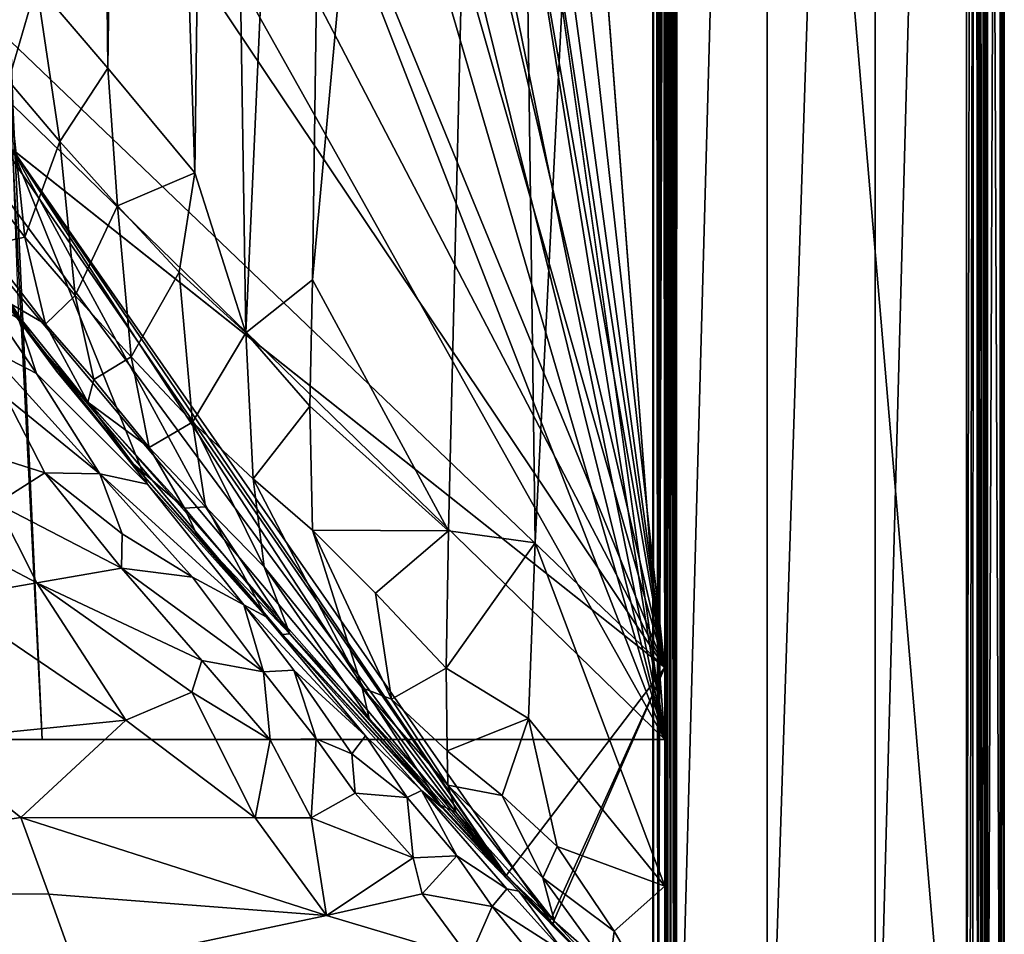
# Model space of a CAD drawing. Units: inches. Extents: x 0 to 305, y 0 to 291.
# Drawn here: x 75 to 84, y 4 to 13 of the extents above; entities that cross this region are included whole.
import ezdxf

# ---------------------------------------------------------------- set-up
doc = ezdxf.new("R2010")
doc.units = ezdxf.units.IN
doc.header["$MEASUREMENT"] = 0
doc.layers.add('SEAT', color=5, linetype='Continuous')

# ---------------------------------------------------------------- blocks, each defined once
blk = doc.blocks.new('SSBRA-84_0T')
at = {"layer": 'SEAT'}
for points, invisible_edges in [([(-15.125, 39.0631, 4.4793), (15.625, 39.0631, 4.4897), (15.625, -39.0631, 4.4793)], 12), ([(15.625, 39.0631, 4.4897), (-15.125, 39.0631, 4.4793), (-15.125, -39.0631, 4.4897)], 12), ([(-15.125, -39.0631, 4.4897), (-15.125, 39.0631, 4.4793), (15.625, -39.0631, 4.4793)], 2), ([(15.625, -39.0631, 4.4793), (15.625, 39.0631, 4.4897), (-15.125, -39.0631, 4.4897)], 2), ([(-10.2969, 39.0631, 7.6333), (-10.2969, -39.0631, 7.6333), (-13.0469, 39.0631, 7.6333)], 2), ([(-10.2969, -39.0631, 7.6333), (-13.0469, -39.0631, 7.6333), (-13.0469, 39.0631, 7.6333)], 12), ([(-10.2969, 39.0631, 7.6333), (16.6009, 12.7498, 7.6333), (-10.2969, -39.0631, 7.6333)], 3), ([(-10.2969, -39.0631, 7.6333), (-10.2969, -12.5429, 14.1211), (-10.2969, 39.0631, 7.6333)], 3), ([(-10.2969, 39.0631, 7.6333), (-10.2969, -12.5533, 14.17), (-10.2969, -39.0631, 7.6333)], 3), ([(16.6009, 12.7498, 7.6333), (16.6025, 12.5462, 7.6333), (-10.2969, -39.0631, 7.6333)], 15), ([(-10.2969, -39.0631, 7.6333), (16.6025, 12.5462, 7.6333), (16.6067, -12.5489, 7.6333)], 13), ([(-10.2969, -12.7502, 14.1223), (-10.2969, -12.5429, 14.1211), (-10.2969, -39.0631, 7.6333)], 15), ([(16.6009, -12.7502, 7.6333), (-10.2969, -39.0631, 7.6333), (16.6067, -12.5489, 7.6333)], 3), ([(-10.2969, -39.0631, 7.6333), (-10.2969, -12.5533, 14.17), (-10.2969, -12.6904, 14.1518)], 13), ([(-10.2969, -12.6904, 14.1518), (-10.2969, -12.8136, 14.1522), (-10.2969, -39.0631, 7.6333)], 15), ([(-10.2969, -12.955, 14.1257), (-10.2969, -12.7502, 14.1223), (-10.2969, -39.0631, 7.6333)], 15), ([(16.6007, -12.9549, 7.6333), (-10.2969, -39.0631, 7.6333), (16.6009, -12.7502, 7.6333)], 15), ([(-10.2969, -12.8136, 14.1522), (-10.2969, -12.9524, 14.1723), (-10.2969, -39.0631, 7.6333)], 14), ([(-10.2969, -39.0631, 7.6333), (-10.2969, -12.9524, 14.1723), (-10.2969, -13.75, 14.151)], 13), ([(16.6007, -12.9549, 7.6333), (16.5898, -39.0324, 7.6334), (-10.2969, -39.0631, 7.6333)], 13), ([(-10.2969, -31.0238, 14.151), (-10.2969, -12.955, 14.1257), (-10.2969, -39.0631, 7.6333)], 14), ([(-10.2969, -13.75, 14.151), (-10.2969, -31.0241, 14.151), (-10.2969, -39.0631, 7.6333)], 14), ([(-10.2969, -32.1921, 14.151), (-10.2969, -31.0238, 14.151), (-10.2969, -39.0631, 7.6333)], 14), ([(-10.2969, -31.0241, 14.151), (-10.2969, -32.1921, 14.151), (-10.2969, -39.0631, 7.6333)], 14), ([(-10.2969, -33.3601, 14.151), (-10.2969, -32.1921, 14.151), (-10.2969, -39.0631, 7.6333)], 2), ([(-10.2969, -39.0631, 7.6333), (-10.2969, -32.1921, 14.151), (-10.2969, -33.3601, 14.151)], 1), ([(-4.8949, -33.0882, 14.4495), (-9.6367, -39.0631, 7.6333), (-10.2969, -33.3601, 14.151)], 2), ([(-9.6367, -39.0631, 7.6333), (-10.2969, -39.0631, 7.6333), (-10.2969, -33.3601, 14.151)], 12), ([(16.645, -35.9046, 11.2377), (16.4996, -35.3108, 11.9124), (-10.2969, -39.0631, 7.6333)], 12), ([(16.6346, -36.9856, 10.005), (16.645, -35.9046, 11.2377), (-10.2969, -39.0631, 7.6333)], 2), ([(-13.0469, -39.0631, 7.6333), (-10.2969, -39.0631, 7.6333), (-13.0457, -39.0649, 24.8091)], 2), ([(-13.0457, -39.0649, 24.8091), (-10.2969, -39.0631, 7.6333), (-9.6367, -39.0631, 7.6333)], 1), ([(-13.021, -39.0631, 24.7641), (-9.6367, -39.0631, 7.6333), (16.5838, -39.0631, 7.6634)], 12), ([(-13.021, -39.0631, 24.7641), (16.5838, -39.0631, 7.6634), (-12.9282, -39.0631, 24.8611)], 3), ([(-12.8475, -39.0627, 24.8756), (-12.9282, -39.0631, 24.8611), (16.5838, -39.0631, 7.6634)], 14), ([(16.5838, -39.0631, 7.6634), (-11.6397, -39.063, 24.8743), (-12.8475, -39.0627, 24.8756)], 13), ([(15.3012, -39.0635, 24.8754), (-11.6397, -39.063, 24.8743), (16.5838, -39.0631, 7.6634)], 14), ([(-14.8746, -42.1728, 23.2098), (-14.8749, -42.1728, 5.9774), (15.3751, -42.1727, 23.4099)], 1)]:
    blk.add_3dface(points, dxfattribs=dict(at, invisible_edges=invisible_edges))
for points in [[(-12.3937, -33.6668, 25.0738), (-11.693, -28.6237, 25.2956), (-13.0469, -28.6881, 24.8751)], [(-11.7121, -33.4199, 25.217), (-11.693, -28.6237, 25.2956), (-12.3937, -33.6668, 25.0738)], [(-11.01, -33.1663, 25.3022), (-11.693, -28.6237, 25.2956), (-11.7121, -33.4199, 25.217)], [(-11.01, -33.1663, 25.3022), (-10.307, -32.2852, 25.3623), (-11.693, -28.6237, 25.2956)], [(-10.2969, -32.1921, 14.151), (-10.2969, -33.3601, 14.151), (-4.4869, -33.0927, 14.4573)], [(-10.2969, -32.1921, 14.151), (-4.8949, -33.0882, 14.4495), (-10.2969, -33.3601, 14.151)], [(-11.01, -33.1663, 25.3022), (-10.1184, -34.1255, 25.2066), (-10.307, -32.2852, 25.3623)], [(-10.307, -32.2852, 25.3623), (-10.1184, -34.1255, 25.2066), (-9.0053, -32.4882, 25.2207)], [(-8.2747, -32.197, 25.0514), (-9.0053, -32.4882, 25.2207), (-8.8614, -33.3107, 25.053)], [(-8.8614, -33.3107, 25.053), (-8.1353, -32.9418, 24.8199), (-8.2747, -32.197, 25.0514)], [(-9.0053, -32.4882, 25.2207), (-10.1184, -34.1255, 25.2066), (-8.8614, -33.3107, 25.053)], [(-9.6367, -39.0631, 7.6333), (5.9819, -32.6423, 14.9518), (12.1792, -32.8184, 14.7706)], [(2.2246, -32.8747, 14.7055), (5.9819, -32.6423, 14.9518), (-9.6367, -39.0631, 7.6333)], [(-5.6341, -32.6477, 20.4601), (-4.999, -32.7762, 16.587), (-11.5409, -37.61, 24.7576)], [(-11.5409, -37.61, 24.7576), (-6.6496, -33.2918, 22.2765), (-5.6341, -32.6477, 20.4601)], [(-7.8559, -33.3833, 24.4306), (-7.6272, -32.6601, 24.5707), (-8.1353, -32.9418, 24.8199)], [(-7.1656, -33.0292, 23.8847), (-7.6272, -32.6601, 24.5707), (-7.8559, -33.3833, 24.4306)], [(-5.6341, -32.6477, 20.4601), (-6.6496, -33.2918, 22.2765), (-6.0961, -32.8739, 21.8431)], [(-4.999, -32.7762, 16.587), (-4.8788, -33.0119, 14.7653), (-11.5409, -37.61, 24.7576)], [(-10.2969, -39.0631, 7.6333), (11.207, -32.7683, 14.8273), (5.7124, -32.8269, 14.7604)], [(-10.2969, -39.0631, 7.6333), (14.5996, -32.8983, 14.6909), (11.207, -32.7683, 14.8273)], [(12.1792, -32.8184, 14.7706), (14.3299, -33.4498, 14.0479), (-9.6367, -39.0631, 7.6333)], [(-5.1886, -32.8151, 23.015), (-5.776, -32.8378, 22.6215), (-5.6952, -33.2026, 23.5213)], [(-5.1886, -32.8151, 23.015), (-5.6952, -33.2026, 23.5213), (-4.2663, -33.0533, 23.6563)], [(-3.3837, -33.3099, 23.9752), (-2.7371, -32.7842, 23.3878), (-4.2663, -33.0533, 23.6563)], [(-10.2969, -39.0631, 7.6333), (5.7124, -32.8269, 14.7604), (0.6485, -32.9221, 14.6525)], [(-10.2969, -39.0631, 7.6333), (15.3396, -33.8334, 13.6088), (14.5996, -32.8983, 14.6909)], [(-0.5284, -32.9489, 14.6195), (2.2246, -32.8747, 14.7055), (-9.6367, -39.0631, 7.6333)], [(-6.9442, -33.3072, 23.1692), (-6.698, -32.8306, 23.3733), (-7.8629, -33.8899, 24.0489)], [(-7.8629, -33.8899, 24.0489), (-6.698, -32.8306, 23.3733), (-7.1656, -33.0292, 23.8847)], [(-6.698, -32.8306, 23.3733), (-6.9442, -33.3072, 23.1692), (-6.2762, -32.8496, 22.2885)], [(-6.9442, -33.3072, 23.1692), (-6.4444, -33.1427, 22.0067), (-6.2762, -32.8496, 22.2885)], [(-6.9227, -33.4926, 22.8366), (-6.2877, -33.0407, 22.4952), (-6.0961, -32.8739, 21.8431)], [(-6.9227, -33.4926, 22.8366), (-6.0961, -32.8739, 21.8431), (-6.6496, -33.2918, 22.2765)], [(-5.776, -32.8378, 22.6215), (-6.2877, -33.0407, 22.4952), (-6.4921, -33.3904, 23.3385)], [(-5.776, -32.8378, 22.6215), (-6.4921, -33.3904, 23.3385), (-5.6952, -33.2026, 23.5213)], [(0.6485, -32.9221, 14.6525), (-4.4869, -33.0927, 14.4573), (-10.2969, -39.0631, 7.6333)], [(-3.9057, -33.0743, 14.4775), (-0.5284, -32.9489, 14.6195), (-9.6367, -39.0631, 7.6333)], [(-8.7294, -34.0873, 24.7561), (-8.1353, -32.9418, 24.8199), (-8.8614, -33.3107, 25.053)], [(-8.7294, -34.0873, 24.7561), (-7.8559, -33.3833, 24.4306), (-8.1353, -32.9418, 24.8199)], [(-9.6367, -39.0631, 7.6333), (-4.8949, -33.0882, 14.4495), (-11.9561, -38.0131, 24.7761)], [(-4.8949, -33.0882, 14.4495), (-10.9233, -37.0235, 24.61), (-11.9561, -38.0131, 24.7761)], [(-11.5409, -37.61, 24.7576), (-4.8788, -33.0119, 14.7653), (-4.9, -33.0938, 14.4526)], [(-4.9, -33.0938, 14.4526), (-9.6367, -39.0631, 7.6333), (-11.5409, -37.61, 24.7576)], [(-4.8949, -33.0882, 14.4495), (-9.1729, -35.4107, 24.0865), (-10.9233, -37.0235, 24.61)], [(-10.2969, -39.0631, 7.6333), (-4.4869, -33.0927, 14.4573), (-10.2969, -33.3601, 14.151)], [(-4.9, -33.0938, 14.4526), (-3.9057, -33.0743, 14.4775), (-9.6367, -39.0631, 7.6333)], [(-4.8949, -33.0882, 14.4495), (-7.9573, -34.325, 23.5109), (-9.1729, -35.4107, 24.0865)], [(-4.8949, -33.0882, 14.4495), (-6.4444, -33.1427, 22.0067), (-7.9573, -34.325, 23.5109)], [(-7.1656, -33.0292, 23.8847), (-7.8559, -33.3833, 24.4306), (-7.8629, -33.8899, 24.0489)], [(-6.2877, -33.0407, 22.4952), (-7.2092, -33.7783, 23.3692), (-6.4921, -33.3904, 23.3385)], [(-7.2092, -33.7783, 23.3692), (-6.2877, -33.0407, 22.4952), (-6.9227, -33.4926, 22.8366)], [(-4.2663, -33.0533, 23.6563), (-5.6952, -33.2026, 23.5213), (-4.8216, -33.5231, 24.096)], [(-4.2663, -33.0533, 23.6563), (-4.8216, -33.5231, 24.096), (-3.3837, -33.3099, 23.9752)], [(-11.0139, -35.3111, 25.1506), (-11.01, -33.1663, 25.3022), (-11.9079, -35.9644, 25.0945)], [(-11.9079, -35.9644, 25.0945), (-11.01, -33.1663, 25.3022), (-11.7121, -33.4199, 25.217)], [(-11.0139, -35.3111, 25.1506), (-10.1184, -34.1255, 25.2066), (-11.01, -33.1663, 25.3022)], [(-7.9573, -34.325, 23.5109), (-6.4444, -33.1427, 22.0067), (-6.9442, -33.3072, 23.1692)], [(-5.6952, -33.2026, 23.5213), (-6.4921, -33.3904, 23.3385), (-6.2298, -33.6611, 23.9485)], [(-5.6952, -33.2026, 23.5213), (-6.2298, -33.6611, 23.9485), (-4.8216, -33.5231, 24.096)], [(-11.5409, -37.61, 24.7576), (-9.3348, -35.5606, 24.1808), (-6.6496, -33.2918, 22.2765)], [(-10.1184, -34.1255, 25.2066), (-9.8639, -34.7311, 25.0429), (-8.8614, -33.3107, 25.053)], [(-8.8614, -33.3107, 25.053), (-9.8639, -34.7311, 25.0429), (-9.5745, -34.8221, 24.9245)], [(-9.5745, -34.8221, 24.9245), (-8.7294, -34.0873, 24.7561), (-8.8614, -33.3107, 25.053)], [(-6.6496, -33.2918, 22.2765), (-9.3348, -35.5606, 24.1808), (-7.7727, -34.1931, 23.3865)], [(-7.9573, -34.325, 23.5109), (-6.9442, -33.3072, 23.1692), (-7.8629, -33.8899, 24.0489)], [(-6.9227, -33.4926, 22.8366), (-6.6496, -33.2918, 22.2765), (-7.7727, -34.1931, 23.3865)], [(-3.3837, -33.3099, 23.9752), (-4.8216, -33.5231, 24.096), (-4.1492, -33.9617, 24.4319)], [(-4.1492, -33.9617, 24.4319), (12.7536, -33.7874, 24.2946), (-3.3837, -33.3099, 23.9752)], [(-11.9079, -35.9644, 25.0945), (-11.7121, -33.4199, 25.217), (-12.3937, -33.6668, 25.0738)], [(14.3299, -33.4498, 14.0479), (16.0123, -34.581, 12.7581), (-9.6367, -39.0631, 7.6333)], [(-7.8559, -33.3833, 24.4306), (-8.7294, -34.0873, 24.7561), (-8.4144, -34.0945, 24.5084)], [(-7.8559, -33.3833, 24.4306), (-8.4144, -34.0945, 24.5084), (-7.8629, -33.8899, 24.0489)], [(-6.4921, -33.3904, 23.3385), (-7.2092, -33.7783, 23.3692), (-7.0006, -33.8321, 23.751)], [(-6.4921, -33.3904, 23.3385), (-7.0006, -33.8321, 23.751), (-6.2298, -33.6611, 23.9485)], [(-7.7727, -34.1931, 23.3865), (-7.2092, -33.7783, 23.3692), (-6.9227, -33.4926, 22.8366)], [(-4.8216, -33.5231, 24.096), (-6.2298, -33.6611, 23.9485), (-5.411, -34.0506, 24.4347)], [(-5.411, -34.0506, 24.4347), (-4.1492, -33.9617, 24.4319), (-4.8216, -33.5231, 24.096)], [(-12.3937, -33.6668, 25.0738), (-12.2986, -37.2754, 25.0035), (-11.9079, -35.9644, 25.0945)], [(-6.2298, -33.6611, 23.9485), (-7.0006, -33.8321, 23.751), (-6.7926, -34.174, 24.287)], [(-6.2298, -33.6611, 23.9485), (-6.7926, -34.174, 24.287), (-5.411, -34.0506, 24.4347)], [(-8.1794, -34.6647, 24.04), (-7.2092, -33.7783, 23.3692), (-7.7727, -34.1931, 23.3865)], [(-7.2092, -33.7783, 23.3692), (-8.1794, -34.6647, 24.04), (-7.6242, -34.3408, 24.0582)], [(-7.0006, -33.8321, 23.751), (-7.2092, -33.7783, 23.3692), (-7.6242, -34.3408, 24.0582)], [(12.6105, -34.1877, 24.5384), (12.7536, -33.7874, 24.2946), (-4.1492, -33.9617, 24.4319)], [(16.2134, -34.8089, 12.4892), (15.3396, -33.8334, 13.6088), (-10.2969, -39.0631, 7.6333)], [(-7.8629, -33.8899, 24.0489), (-8.8102, -34.7377, 24.4282), (-9.0638, -35.2069, 24.2555)], [(-9.0638, -35.2069, 24.2555), (-7.9573, -34.325, 23.5109), (-7.8629, -33.8899, 24.0489)], [(-8.4144, -34.0945, 24.5084), (-8.8102, -34.7377, 24.4282), (-7.8629, -33.8899, 24.0489)], [(-7.0006, -33.8321, 23.751), (-7.6242, -34.3408, 24.0582), (-6.7926, -34.174, 24.287)], [(-5.1082, -34.7595, 24.7643), (-4.1492, -33.9617, 24.4319), (-5.411, -34.0506, 24.4347)], [(-5.1082, -34.7595, 24.7643), (12.6105, -34.1877, 24.5384), (-4.1492, -33.9617, 24.4319)], [(-9.5745, -34.8221, 24.9245), (-9.678, -35.3874, 24.7458), (-8.7294, -34.0873, 24.7561)], [(-8.7294, -34.0873, 24.7561), (-9.678, -35.3874, 24.7458), (-8.8102, -34.7377, 24.4282)], [(-8.4144, -34.0945, 24.5084), (-8.7294, -34.0873, 24.7561), (-8.8102, -34.7377, 24.4282)], [(-5.411, -34.0506, 24.4347), (-6.7926, -34.174, 24.287), (-6.0181, -34.6143, 24.6827)], [(-6.0181, -34.6143, 24.6827), (-5.1082, -34.7595, 24.7643), (-5.411, -34.0506, 24.4347)], [(-9.8639, -34.7311, 25.0429), (-10.1184, -34.1255, 25.2066), (-11.0139, -35.3111, 25.1506)], [(-6.7926, -34.174, 24.287), (-7.6242, -34.3408, 24.0582), (-7.3916, -34.7386, 24.5528)], [(-6.7926, -34.174, 24.287), (-7.3916, -34.7386, 24.5528), (-6.0181, -34.6143, 24.6827)], [(-9.3348, -35.5606, 24.1808), (-8.4396, -34.7869, 23.8583), (-7.7727, -34.1931, 23.3865)], [(-8.4396, -34.7869, 23.8583), (-8.1794, -34.6647, 24.04), (-7.7727, -34.1931, 23.3865)], [(10.7329, -34.9584, 24.8215), (12.6105, -34.1877, 24.5384), (-5.1082, -34.7595, 24.7643)], [(-9.0638, -35.2069, 24.2555), (-9.1729, -35.4107, 24.0865), (-7.9573, -34.325, 23.5109)], [(-8.1794, -34.6647, 24.04), (-8.165, -34.8549, 24.329), (-7.6242, -34.3408, 24.0582)], [(-7.6242, -34.3408, 24.0582), (-8.165, -34.8549, 24.329), (-7.3916, -34.7386, 24.5528)], [(16.0123, -34.581, 12.7581), (16.3706, -35.0939, 12.1737), (-9.6367, -39.0631, 7.6333)], [(-6.0181, -34.6143, 24.6827), (-7.3916, -34.7386, 24.5528), (-6.5729, -35.2247, 24.8631)], [(-6.5729, -35.2247, 24.8631), (-5.1082, -34.7595, 24.7643), (-6.0181, -34.6143, 24.6827)], [(-9.329, -35.6273, 24.3718), (-8.165, -34.8549, 24.329), (-8.1794, -34.6647, 24.04)], [(-8.1794, -34.6647, 24.04), (-8.4396, -34.7869, 23.8583), (-9.329, -35.6273, 24.3718)], [(-10.301, -35.4474, 25.0034), (-9.8639, -34.7311, 25.0429), (-11.0139, -35.3111, 25.1506)], [(-9.8639, -34.7311, 25.0429), (-10.301, -35.4474, 25.0034), (-9.5745, -34.8221, 24.9245)], [(-10.2969, -39.0631, 7.6333), (16.4996, -35.3108, 11.9124), (16.2134, -34.8089, 12.4892)], [(-8.8102, -34.7377, 24.4282), (-9.678, -35.3874, 24.7458), (-9.0638, -35.2069, 24.2555)], [(-8.4396, -34.7869, 23.8583), (-9.3348, -35.5606, 24.1808), (-9.329, -35.6273, 24.3718)], [(-8.7143, -35.3931, 24.5495), (-7.9102, -35.2927, 24.7458), (-7.3916, -34.7386, 24.5528)], [(-7.3916, -34.7386, 24.5528), (-8.165, -34.8549, 24.329), (-8.7143, -35.3931, 24.5495)], [(-7.3916, -34.7386, 24.5528), (-7.9102, -35.2927, 24.7458), (-6.5729, -35.2247, 24.8631)], [(-5.1082, -34.7595, 24.7643), (-6.5729, -35.2247, 24.8631), (10.7329, -34.9584, 24.8215)], [(-9.5745, -34.8221, 24.9245), (-10.301, -35.4474, 25.0034), (-9.678, -35.3874, 24.7458)], [(-9.329, -35.6273, 24.3718), (-8.7143, -35.3931, 24.5495), (-8.165, -34.8549, 24.329)], [(10.7329, -34.9584, 24.8215), (-6.5729, -35.2247, 24.8631), (13.0178, -36.1007, 25.0224)], [(-9.6367, -39.0631, 7.6333), (16.3706, -35.0939, 12.1737), (16.5416, -35.4855, 11.7246)], [(-10.2619, -36.3229, 24.6064), (-9.1729, -35.4107, 24.0865), (-9.0638, -35.2069, 24.2555)], [(-9.6617, -35.6662, 24.5395), (-10.2619, -36.3229, 24.6064), (-9.0638, -35.2069, 24.2555)], [(-9.0638, -35.2069, 24.2555), (-9.678, -35.3874, 24.7458), (-9.6617, -35.6662, 24.5395)], [(-6.5729, -35.2247, 24.8631), (-7.9102, -35.2927, 24.7458), (-7.2437, -35.8126, 24.9683)], [(-6.5729, -35.2247, 24.8631), (-7.2437, -35.8126, 24.9683), (-6.0888, -35.8367, 24.9926)], [(-6.5729, -35.2247, 24.8631), (-6.0888, -35.8367, 24.9926), (13.0178, -36.1007, 25.0224)], [(-11.0128, -35.8256, 25.09), (-11.0139, -35.3111, 25.1506), (-11.9079, -35.9644, 25.0945)], [(-10.301, -35.4474, 25.0034), (-11.0139, -35.3111, 25.1506), (-11.0128, -35.8256, 25.09)], [(-9.8225, -36.2918, 24.7325), (-7.9102, -35.2927, 24.7458), (-8.7143, -35.3931, 24.5495)], [(-8.3785, -35.8372, 24.8827), (-7.9102, -35.2927, 24.7458), (-9.8225, -36.2918, 24.7325)], [(-7.9102, -35.2927, 24.7458), (-8.3785, -35.8372, 24.8827), (-7.2437, -35.8126, 24.9683)], [(-10.9233, -37.0235, 24.61), (-9.1729, -35.4107, 24.0865), (-10.7635, -36.8335, 24.6877)], [(-10.2619, -36.3229, 24.6064), (-10.7635, -36.8335, 24.6877), (-9.1729, -35.4107, 24.0865)], [(-10.301, -35.4474, 25.0034), (-10.291, -35.8712, 24.8669), (-9.678, -35.3874, 24.7458)], [(-9.678, -35.3874, 24.7458), (-10.291, -35.8712, 24.8669), (-9.6617, -35.6662, 24.5395)], [(-10.106, -36.3568, 24.6257), (-8.7143, -35.3931, 24.5495), (-9.329, -35.6273, 24.3718)], [(-8.7143, -35.3931, 24.5495), (-10.106, -36.3568, 24.6257), (-9.8225, -36.2918, 24.7325)], [(-10.291, -35.8712, 24.8669), (-10.301, -35.4474, 25.0034), (-11.0128, -35.8256, 25.09)], [(16.5416, -35.4855, 11.7246), (16.6409, -36.1082, 11.0126), (-9.6367, -39.0631, 7.6333)], [(-10.8939, -37.006, 24.6837), (-9.3348, -35.5606, 24.1808), (-11.5409, -37.61, 24.7576)], [(-9.329, -35.6273, 24.3718), (-9.3348, -35.5606, 24.1808), (-10.8939, -37.006, 24.6837)], [(-10.8939, -37.006, 24.6837), (-10.106, -36.3568, 24.6257), (-9.329, -35.6273, 24.3718)], [(-9.6617, -35.6662, 24.5395), (-10.291, -35.8712, 24.8669), (-10.427, -36.1953, 24.8325)], [(-10.427, -36.1953, 24.8325), (-10.2619, -36.3229, 24.6064), (-9.6617, -35.6662, 24.5395)], [(-11.3818, -36.759, 25.0107), (-11.0128, -35.8256, 25.09), (-11.9079, -35.9644, 25.0945)], [(-10.7889, -36.2276, 24.9763), (-11.0128, -35.8256, 25.09), (-11.3818, -36.759, 25.0107)], [(-10.7889, -36.2276, 24.9763), (-10.291, -35.8712, 24.8669), (-11.0128, -35.8256, 25.09)], [(-10.427, -36.1953, 24.8325), (-10.291, -35.8712, 24.8669), (-10.7889, -36.2276, 24.9763)], [(-8.3785, -35.8372, 24.8827), (-9.8225, -36.2918, 24.7325), (-9.9272, -36.5596, 24.8374)], [(-8.9568, -36.4147, 24.9625), (-8.3785, -35.8372, 24.8827), (-9.9272, -36.5596, 24.8374)], [(-8.3785, -35.8372, 24.8827), (-8.9568, -36.4147, 24.9625), (-8.3868, -37.0806, 25.056)], [(-7.2437, -35.8126, 24.9683), (-8.3785, -35.8372, 24.8827), (-8.3868, -37.0806, 25.056)], [(-7.2437, -35.8126, 24.9683), (-8.3868, -37.0806, 25.056), (-6.0888, -35.8367, 24.9926)], [(12.917, -37.585, 25.047), (-6.0888, -35.8367, 24.9926), (-8.3868, -37.0806, 25.056)], [(12.917, -37.585, 25.047), (13.0178, -36.1007, 25.0224), (-6.0888, -35.8367, 24.9926)], [(-12.2986, -37.2754, 25.0035), (-11.7097, -36.8397, 25.0351), (-11.9079, -35.9644, 25.0945)], [(-11.3818, -36.759, 25.0107), (-11.9079, -35.9644, 25.0945), (-11.7097, -36.8397, 25.0351)], [(16.5838, -39.0631, 7.6634), (-9.6367, -39.0631, 7.6333), (16.6409, -36.1082, 11.0126)], [(-10.8267, -36.7034, 24.8321), (-10.7889, -36.2276, 24.9763), (-11.3818, -36.759, 25.0107)], [(-10.8267, -36.7034, 24.8321), (-10.2619, -36.3229, 24.6064), (-10.427, -36.1953, 24.8325)], [(-10.8267, -36.7034, 24.8321), (-10.427, -36.1953, 24.8325), (-10.7889, -36.2276, 24.9763)], [(-10.9651, -37.1526, 24.7847), (-9.8225, -36.2918, 24.7325), (-10.106, -36.3568, 24.6257)], [(-9.8225, -36.2918, 24.7325), (-10.9651, -37.1526, 24.7847), (-10.7136, -37.0754, 24.8423)], [(-10.2619, -36.3229, 24.6064), (-10.8267, -36.7034, 24.8321), (-10.7635, -36.8335, 24.6877)], [(-10.7136, -37.0754, 24.8423), (-9.9272, -36.5596, 24.8374), (-9.8225, -36.2918, 24.7325)], [(-10.8939, -37.006, 24.6837), (-10.9651, -37.1526, 24.7847), (-10.106, -36.3568, 24.6257)], [(-8.9568, -36.4147, 24.9625), (-9.9272, -36.5596, 24.8374), (-9.644, -37.0602, 24.9987)], [(-8.9568, -36.4147, 24.9625), (-9.644, -37.0602, 24.9987), (-8.3868, -37.0806, 25.056)], [(-10.7136, -37.0754, 24.8423), (-10.3999, -37.0712, 24.9114), (-9.9272, -36.5596, 24.8374)], [(-9.9272, -36.5596, 24.8374), (-10.3999, -37.0712, 24.9114), (-9.644, -37.0602, 24.9987)], [(-10.8267, -36.7034, 24.8321), (-11.3818, -36.759, 25.0107), (-11.3608, -37.1596, 24.9081)], [(-10.7635, -36.8335, 24.6877), (-10.8267, -36.7034, 24.8321), (-11.3608, -37.1596, 24.9081)], [(-11.3818, -36.759, 25.0107), (-11.7097, -36.8397, 25.0351), (-11.3608, -37.1596, 24.9081)], [(-11.7097, -36.8397, 25.0351), (-12.2986, -37.2754, 25.0035), (-11.8272, -37.4829, 24.957)], [(-11.3608, -37.1596, 24.9081), (-11.7097, -36.8397, 25.0351), (-11.8272, -37.4829, 24.957)], [(-11.664, -37.616, 24.8613), (-11.6843, -37.7255, 24.7942), (-10.7635, -36.8335, 24.6877)], [(-10.7635, -36.8335, 24.6877), (-11.6843, -37.7255, 24.7942), (-10.9233, -37.0235, 24.61)], [(-11.3608, -37.1596, 24.9081), (-11.664, -37.616, 24.8613), (-10.7635, -36.8335, 24.6877)], [(-11.6843, -37.7255, 24.7942), (-11.9561, -38.0131, 24.7761), (-10.9233, -37.0235, 24.61)], [(-11.5409, -37.61, 24.7576), (-10.9651, -37.1526, 24.7847), (-10.8939, -37.006, 24.6837)], [(-9.644, -37.0602, 24.9987), (-10.3999, -37.0712, 24.9114), (-10.1059, -37.8146, 25.0197)], [(-10.2969, -39.0631, 7.6333), (16.5898, -39.0324, 7.6334), (16.6346, -36.9856, 10.005)], [(-9.644, -37.0602, 24.9987), (-10.1059, -37.8146, 25.0197), (-8.4974, -37.876, 25.0218)], [(-8.3868, -37.0806, 25.056), (-9.644, -37.0602, 24.9987), (-8.4974, -37.876, 25.0218)], [(-10.7136, -37.0754, 24.8423), (-11.9648, -38.0535, 24.8476), (-11.5649, -37.9474, 24.9165)], [(-11.9648, -38.0535, 24.8476), (-10.7136, -37.0754, 24.8423), (-10.9651, -37.1526, 24.7847)], [(-11.9648, -38.0535, 24.8476), (-10.9651, -37.1526, 24.7847), (-11.5409, -37.61, 24.7576)], [(-10.8088, -37.573, 24.9553), (-10.7136, -37.0754, 24.8423), (-11.5649, -37.9474, 24.9165)], [(-10.3999, -37.0712, 24.9114), (-10.8088, -37.573, 24.9553), (-10.1059, -37.8146, 25.0197)], [(-10.3999, -37.0712, 24.9114), (-10.7136, -37.0754, 24.8423), (-10.8088, -37.573, 24.9553)], [(-8.4974, -37.876, 25.0218), (12.917, -37.585, 25.047), (-8.3868, -37.0806, 25.056)], [(-11.8272, -37.4829, 24.957), (-11.664, -37.616, 24.8613), (-11.3608, -37.1596, 24.9081)], [(-12.2986, -37.2754, 25.0035), (-12.2732, -37.8454, 24.9532), (-11.8272, -37.4829, 24.957)], [(-12.2732, -37.8454, 24.9532), (-12.2495, -38.1444, 24.889), (-11.8272, -37.4829, 24.957)], [(-11.8272, -37.4829, 24.957), (-12.2495, -38.1444, 24.889), (-11.664, -37.616, 24.8613)], [(-10.8088, -37.573, 24.9553), (-11.5649, -37.9474, 24.9165), (-11.2756, -38.0781, 24.9567)], [(-10.1059, -37.8146, 25.0197), (-10.8088, -37.573, 24.9553), (-11.2756, -38.0781, 24.9567)], [(15.3012, -39.0635, 24.8754), (12.917, -37.585, 25.047), (-8.4974, -37.876, 25.0218)], [(-11.6843, -37.7255, 24.7942), (-11.664, -37.616, 24.8613), (-12.2495, -38.1444, 24.889)], [(-11.5409, -37.61, 24.7576), (-9.6367, -39.0631, 7.6333), (-11.9835, -38.0361, 24.8101)], [(-11.9835, -38.0361, 24.8101), (-11.9648, -38.0535, 24.8476), (-11.5409, -37.61, 24.7576)], [(-11.6843, -37.7255, 24.7942), (-12.2495, -38.1444, 24.889), (-13.0457, -39.0649, 24.8091)], [(-11.6843, -37.7255, 24.7942), (-13.0457, -39.0649, 24.8091), (-11.9561, -38.0131, 24.7761)], [(-11.2756, -38.0781, 24.9567), (-11.6397, -39.063, 24.8743), (-10.1059, -37.8146, 25.0197)], [(-10.1059, -37.8146, 25.0197), (-11.6397, -39.063, 24.8743), (-8.4974, -37.876, 25.0218)], [(15.3012, -39.0635, 24.8754), (-8.4974, -37.876, 25.0218), (-11.6397, -39.063, 24.8743)], [(-11.5649, -37.9474, 24.9165), (-11.9648, -38.0535, 24.8476), (-12.4073, -38.5553, 24.8855)], [(-12.0514, -38.5993, 24.9161), (-11.5649, -37.9474, 24.9165), (-12.4073, -38.5553, 24.8855)], [(-11.5649, -37.9474, 24.9165), (-12.0514, -38.5993, 24.9161), (-11.2756, -38.0781, 24.9567)], [(-13.0457, -39.0649, 24.8091), (-9.6367, -39.0631, 7.6333), (-11.9561, -38.0131, 24.7761)], [(-9.6367, -39.0631, 7.6333), (-13.021, -39.0631, 24.7641), (-11.9835, -38.0361, 24.8101)], [(-11.9835, -38.0361, 24.8101), (-13.021, -39.0631, 24.7641), (-12.4725, -38.526, 24.8442)], [(-11.9648, -38.0535, 24.8476), (-11.9835, -38.0361, 24.8101), (-12.4725, -38.526, 24.8442)], [(-12.4073, -38.5553, 24.8855), (-11.9648, -38.0535, 24.8476), (-12.4725, -38.526, 24.8442)], [(-12.0514, -38.5993, 24.9161), (-11.6397, -39.063, 24.8743), (-11.2756, -38.0781, 24.9567)], [(-12.4073, -38.5553, 24.8855), (-12.8475, -39.0627, 24.8756), (-12.0514, -38.5993, 24.9161)], [(-11.6397, -39.063, 24.8743), (-12.0514, -38.5993, 24.9161), (-12.8475, -39.0627, 24.8756)], [(-12.8895, -38.9525, 24.9222), (-12.9115, -38.9993, 24.9875), (16.2648, -38.9706, 24.9535)], [(-12.8895, -38.9525, 24.9222), (16.5445, -38.957, 24.8586), (-12.8929, -38.9601, 24.8406)], [(16.5445, -38.957, 24.8586), (16.4458, -38.9621, 24.8274), (-12.8929, -38.9601, 24.8406)], [(16.5445, -38.957, 24.8586), (-12.8895, -38.9525, 24.9222), (16.2648, -38.9706, 24.9535)], [(16.2638, -39.0679, 25.0022), (-13.0104, -38.9968, 25.001), (-12.9291, -39.1152, 24.9861)], [(-12.9115, -38.9993, 24.9875), (-13.0104, -38.9968, 25.001), (16.2638, -39.0679, 25.0022)], [(16.1262, -39.1019, 24.7845), (-12.9925, -39.0669, 24.7849), (-12.8963, -39.0044, 24.7929)], [(16.2648, -38.9706, 24.9535), (-12.9115, -38.9993, 24.9875), (16.2638, -39.0679, 25.0022)], [(-12.8963, -39.0044, 24.7929), (-12.8929, -38.9601, 24.8406), (16.4458, -38.9621, 24.8274)], [(16.3369, -39.0034, 24.7888), (-12.8963, -39.0044, 24.7929), (16.4458, -38.9621, 24.8274)], [(16.1262, -39.1019, 24.7845), (-12.8963, -39.0044, 24.7929), (16.3369, -39.0034, 24.7888)], [(-16.0466, -39.0884, 4.3485), (-16.0263, -39.0645, 4.3957), (15.625, -39.065, 4.3933)], [(15.625, -39.1022, 4.3263), (-16.0466, -39.0884, 4.3485), (15.625, -39.065, 4.3933)], [(-16.0464, -39.1217, 4.3162), (-16.0466, -39.0884, 4.3485), (15.625, -39.1022, 4.3263)], [(-16.0301, -39.165, 4.296), (-16.0464, -39.1217, 4.3162), (15.625, -39.1022, 4.3263)], [(-16.0431, -39.065, 24.6737), (-15.9272, -39.063, 24.7664), (15.625, -39.0631, 7.6753)], [(-16.0263, -39.0645, 4.3957), (-16.0431, -39.065, 24.6737), (15.625, -39.0631, 7.6753)], [(15.625, -39.1636, 4.2956), (-16.0301, -39.165, 4.296), (15.625, -39.1022, 4.3263)], [(15.625, -39.065, 4.3933), (-16.0263, -39.0645, 4.3957), (15.625, -39.0631, 7.6753)], [(15.625, -39.0631, 7.6753), (-15.9272, -39.063, 24.7664), (16.4957, -39.0625, 24.7401)], [(16.4957, -39.0625, 24.7401), (-15.9272, -39.063, 24.7664), (16.4135, -39.0681, 24.8071)], [(-15.9272, -39.063, 24.7664), (-15.3878, -39.0765, 24.8365), (16.4135, -39.0681, 24.8071)], [(-15.3878, -39.0765, 24.8365), (16.0839, -39.0839, 24.8478), (16.4135, -39.0681, 24.8071)], [(-15.3878, -39.0765, 24.8365), (-15.3699, -39.1162, 24.8807), (16.0839, -39.0839, 24.8478)], [(16.0839, -39.0839, 24.8478), (-15.3699, -39.1162, 24.8807), (16.0544, -39.1329, 24.8903)], [(-15.3699, -39.1162, 24.8807), (-15.194, -39.1624, 24.8994), (16.0544, -39.1329, 24.8903)], [(16.0544, -39.1329, 24.8903), (-15.194, -39.1624, 24.8994), (15.3749, -40.0017, 25.039)], [(-12.9144, -39.1434, 24.8189), (-12.9925, -39.0669, 24.7849), (16.1262, -39.1019, 24.7845)], [(-12.9291, -39.1152, 24.9861), (-12.9323, -39.1603, 24.9292), (16.2767, -39.1442, 24.9627)], [(16.2638, -39.0679, 25.0022), (-12.9291, -39.1152, 24.9861), (16.2767, -39.1442, 24.9627)], [(16.2365, -39.1764, 24.8806), (-12.9144, -39.1434, 24.8189), (16.1262, -39.1019, 24.7845)], [(15.625, -39.1636, 4.2956), (-15.9802, -41.8555, 4.2936), (-16.0301, -39.165, 4.296)], [(15.625, -41.9152, 4.297), (-15.9802, -41.8555, 4.2936), (15.625, -39.1636, 4.2956)], [(-15.194, -39.1624, 24.8994), (-14.8748, -40.0017, 25.039), (15.3749, -40.0017, 25.039)], [(16.2767, -39.1442, 24.9627), (-12.9323, -39.1603, 24.9292), (16.2365, -39.1764, 24.8806)], [(-12.911, -39.1694, 24.8782), (16.2365, -39.1764, 24.8806), (-12.9323, -39.1603, 24.9292)], [(16.2365, -39.1764, 24.8806), (-12.911, -39.1694, 24.8782), (-12.9144, -39.1434, 24.8189)], [(15.3749, -40.0017, 25.039), (-14.8748, -40.0017, 25.039), (15.3749, -40.9904, 25.0438)], [(-14.8748, -40.0017, 25.039), (-14.8747, -40.9903, 25.0438), (15.3749, -40.9904, 25.0438)], [(-14.8747, -40.9903, 25.0438), (-15.6118, -41.8275, 24.9108), (16.1003, -41.8298, 24.9106)], [(15.3749, -40.9904, 25.0438), (-14.8747, -40.9903, 25.0438), (16.1003, -41.8298, 24.9106)], [(15.374, -41.8921, 24.8914), (16.1003, -41.8298, 24.9106), (-15.6118, -41.8275, 24.9108)], [(-15.5875, -41.886, 24.8919), (15.374, -41.8921, 24.8914), (-15.6118, -41.8275, 24.9108)], [(-15.9802, -41.8555, 4.2936), (15.625, -41.9152, 4.297), (-15.8944, -41.9267, 4.3015)], [(15.625, -41.9152, 4.297), (15.625, -41.9628, 4.3186), (-15.8944, -41.9267, 4.3015)], [(-15.5881, -41.9772, 4.3338), (-15.8944, -41.9267, 4.3015), (15.7402, -41.984, 4.3387)], [(15.7402, -41.984, 4.3387), (-15.8944, -41.9267, 4.3015), (15.625, -41.9628, 4.3186)], [(-15.5498, -41.9625, 24.8344), (15.374, -41.8921, 24.8914), (-15.5875, -41.886, 24.8919)], [(15.4622, -41.9532, 24.8488), (15.374, -41.8921, 24.8914), (-15.5498, -41.9625, 24.8344)], [(15.7402, -41.984, 4.3387), (-15.5183, -42.0002, 4.3679), (-15.5881, -41.9772, 4.3338)], [(15.8785, -42.0007, 24.7807), (15.4622, -41.9532, 24.8488), (-15.557, -42.001, 24.7768)], [(-15.557, -42.001, 24.7768), (15.4622, -41.9532, 24.8488), (-15.5498, -41.9625, 24.8344)], [(15.5516, -42.0212, 24.7239), (15.8785, -42.0007, 24.7807), (-15.557, -42.001, 24.7768)], [(-15.4993, -42.0187, 24.7221), (15.5516, -42.0212, 24.7239), (-15.557, -42.001, 24.7768)], [(15.8048, -42.003, 4.3737), (-15.5183, -42.0002, 4.3679), (15.7402, -41.984, 4.3387)], [(-15.5183, -42.0002, 4.3679), (15.8048, -42.003, 4.3737), (-14.8853, -42.1336, 5.0973)], [(15.5516, -42.0212, 24.7239), (-15.4993, -42.0187, 24.7221), (15.3728, -42.1365, 24.0419)], [(-15.4993, -42.0187, 24.7221), (-14.9188, -42.1471, 23.9412), (15.3728, -42.1365, 24.0419)], [(15.8048, -42.003, 4.3737), (15.4723, -42.1355, 5.1352), (-14.8853, -42.1336, 5.0973)], [(15.3728, -42.1365, 24.0419), (-14.9188, -42.1471, 23.9412), (15.3751, -42.1727, 23.4099)], [(-14.875, -42.1725, 23.4142), (15.3751, -42.1727, 23.4099), (-14.9188, -42.1471, 23.9412)], [(-14.875, -42.1725, 5.755), (-14.8853, -42.1336, 5.0973), (15.4723, -42.1355, 5.1352)], [(15.38, -42.1728, 5.8116), (-14.875, -42.1725, 5.755), (15.4723, -42.1355, 5.1352)], [(-14.8749, -42.1728, 5.9774), (-14.875, -42.1725, 5.755), (15.38, -42.1728, 5.8116)], [(-14.8746, -42.1728, 23.2098), (15.3751, -42.1727, 23.4099), (-14.875, -42.1725, 23.4142)], [(15.3751, -42.1727, 23.4099), (-14.8749, -42.1728, 5.9774), (15.38, -42.1728, 5.8116)]]:
    blk.add_3dface(points, dxfattribs=at)

msp = doc.modelspace()

# ---------------------------------------------------------------- block references
at = {"rotation": 89.99999999999999}
msp.add_blockref('SSBRA-84_0T', (42.1728, 16.3128), dxfattribs=at)

doc.saveas('drawing.dxf')
